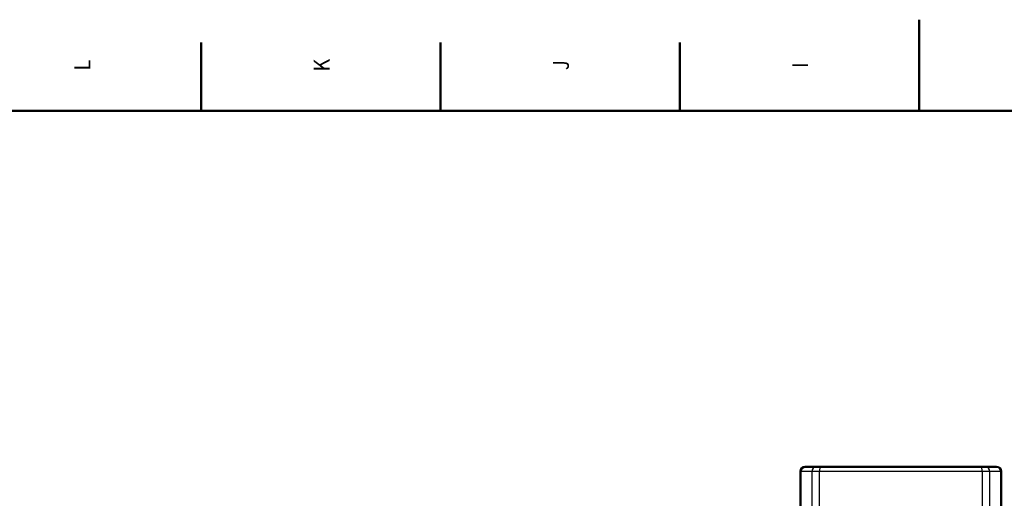
# Model space of a CAD drawing. Extents: x 0 to 841, y 0 to 594.
# Drawn here: x 223 to 439, y 489 to 594 of the extents above; entities that cross this region are included whole.
import ezdxf
from ezdxf.enums import TextEntityAlignment as Align

# ---------------------------------------------------------------- set-up
doc = ezdxf.new("R2010")
doc.units = 0
doc.layers.get('0').update_dxf_attribs({"lineweight": 13})
doc.styles.get("Standard").update_dxf_attribs({"font": 'isocp.shx'})

# ---------------------------------------------------------------- blocks, each defined once
blk = doc.blocks.new('BLOCK278')
at = {"color": 7, "lineweight": 25}
blk.add_text('I', height=3.5, rotation=89.999996, dxfattribs=at).set_placement((396.174988, 583.474976), (396.174988, 584.524963), align=Align.FIT)
blk = doc.blocks.new('BLOCK280')
at = {"color": 7, "lineweight": 25}
blk.add_text('J', height=3.5, rotation=89.999996, dxfattribs=at).set_placement((343.674988, 582.950012), (343.674988, 585.049988), align=Align.FIT)
blk = doc.blocks.new('BLOCK282')
at = {"color": 7, "lineweight": 25}
blk.add_text('K', height=3.5, rotation=89.999996, dxfattribs=at).set_placement((291.174988, 582.599976), (291.174988, 585.399963), align=Align.FIT)
blk = doc.blocks.new('BLOCK284')
at = {"color": 7, "lineweight": 25}
blk.add_text('L', height=3.5, rotation=89.999996, dxfattribs=at).set_placement((238.675003, 582.775024), (238.675003, 585.225037), align=Align.FIT)
blk = doc.blocks.new('BLOCK323')
at = {"color": 7, "lineweight": 25, "ltscale": 0.312441}
for p, q in [((-97.5, 1040), (-110, 1040)), ((110, 1040), (97.5, 1040))]:
    blk.add_line(p, q, dxfattribs=at)
at = {"color": 7, "lineweight": 50}
for p, q in [((-110, 1040), (-110, 955)), ((-87.9, 1045), (87.9, 1045)), ((110, 1040), (110, 955)), ((110, 1040), (110, 955))]:
    blk.add_line(p, q, dxfattribs=at)
at = {"color": 7, "lineweight": 50, "ltscale": 0.307634}
for p, q in [((-105, 1045), (-92.7, 1045)), ((92.7, 1045), (105, 1045))]:
    blk.add_line(p, q, dxfattribs=at)
at = {"color": 7, "lineweight": 25, "ltscale": 0.076332}
for p, q in [((-94.4, 1040), (-97.5, 1040)), ((97.5, 1040), (94.4, 1040))]:
    blk.add_line(p, q, dxfattribs=at)
at = {"color": 7, "lineweight": 25}
for p, q in [((-97.5, 1040), (-97.5, 955)), ((89.3, 1040), (-89.3, 1040)), ((-89.3, 955), (-89.3, 1040)), ((89.3, 1040), (89.3, 955)), ((97.5, 955), (97.5, 1040))]:
    blk.add_line(p, q, dxfattribs=at)
at = {"color": 7, "lineweight": 25, "ltscale": 0.129739}
for p, q in [((-89.3, 1040), (-94.4, 1040)), ((94.4, 1040), (89.3, 1040))]:
    blk.add_line(p, q, dxfattribs=at)
at = {"color": 7, "lineweight": 50, "ltscale": 0.120208}
for p, q in [((-92.7, 1045), (-87.9, 1045)), ((87.9, 1045), (92.7, 1045))]:
    blk.add_line(p, q, dxfattribs=at)
at = {"color": 7, "lineweight": 50}
for centre, start, end in [((-105, 1040), 90, 180), ((105, 1040), 0, 90), ((105, 1040), 0, 90)]:
    blk.add_arc(centre, 5, start, end, dxfattribs=at)
at = {"color": 7, "lineweight": 25}
for centre, major_axis, ratio, start_param, end_param in [((-92.7, 1040), (0, -5), 0.961546, 3.141593, 4.712389), ((-87.9, 1040), (0, -5), 0.274645, 3.141593, 4.712389), ((-87.9, 1040), (0, -5), 0.274645, 3.141593, 3.148676), ((87.9, 1040), (0, 5), 0.274645, 4.712389, 6.283185), ((92.7, 1040), (0, 5), 0.961546, 4.712389, 6.283185)]:
    blk.add_ellipse(centre, major_axis=major_axis, ratio=ratio, start_param=start_param, end_param=end_param, dxfattribs=at)

msp = doc.modelspace()

# ---------------------------------------------------------------- linework, layer by layer
at = {"color": 7, "lineweight": 50}
for p, q in [((420.5, 574), (420.5, 594)), ((821, 574), (20, 574))]:
    msp.add_line(p, q, dxfattribs=at)
at = {"color": 7, "lineweight": 50, "ltscale": 0.375}
for p, q in [((263, 574), (263, 589)), ((315.5, 574), (315.5, 589)), ((368, 574), (368, 589))]:
    msp.add_line(p, q, dxfattribs=at)

# ---------------------------------------------------------------- block references
at = {"lineweight": 0}
for name in ['BLOCK284', 'BLOCK282', 'BLOCK280', 'BLOCK278']:
    msp.add_blockref(name, (0, 0), dxfattribs=at)
at = {"lineweight": 0, "xscale": 0.2, "yscale": 0.2, "zscale": 0.2}
msp.add_blockref('BLOCK323', (416.514, 286.7638), dxfattribs=at)

doc.saveas('drawing.dxf')
